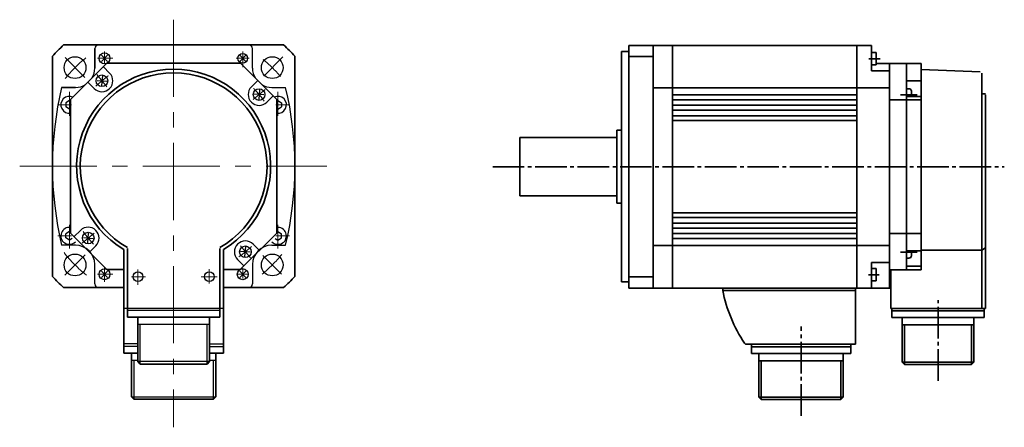
# Model space of a CAD drawing. Units: millimetres. Extents: x -269 to 616, y -223 to 266.
# Drawn here: x -269 to 137, y 85 to 253 of the extents above; entities that cross this region are included whole.
import ezdxf

# ---------------------------------------------------------------- set-up
doc = ezdxf.new("R2010")
doc.units = ezdxf.units.MM
doc.linetypes.add('CENTER', pattern=[17.5, 13, -1.5, 1.5, -1.5])
doc.linetypes.add('MITTE', pattern=[50.8, 31.75, -6.35, 6.35, -6.35])
doc.layers.get('0').update_dxf_attribs({"lineweight": 35})
doc.layers.add('Innenkanten', color=1, linetype='Continuous', lineweight=25)
doc.layers.add('Mittellinie', color=3, linetype='MITTE', lineweight=18)

msp = doc.modelspace()

# ---------------------------------------------------------------- linework, layer by layer
for p, q in [((-251.048, 242.474), (-160.356, 242.474)), ((-238.202, 232.974), (-238.202, 240.974)), ((-20.969, 239.847), (-17.969, 239.847)), ((-255.702, 237.82), (-255.702, 147.128)), ((-155.702, 147.128), (-155.702, 237.82)), ((-233.215, 234.965), (-248.202, 219.978)), ((-178.189, 234.965), (-233.215, 234.965)), ((-178.189, 234.965), (-163.202, 219.978)), ((-251.877, 224.974), (-246.202, 224.974)), ((-248.202, 219.978), (-248.202, 164.971)), ((-163.202, 164.971), (-163.202, 219.978)), ((-62.969, 204.347), (-62.969, 180.347)), ((-233.196, 149.965), (-248.202, 164.971)), ((-178.208, 149.965), (-163.202, 164.971)), ((-224.702, 158.589), (-224.702, 130.265)), ((-186.702, 158.589), (-186.702, 130.265)), ((-226.202, 115.465), (-226.202, 158.127)), ((-185.202, 115.465), (-185.202, 158.127)), ((-226.202, 149.965), (-233.196, 149.965)), ((-178.208, 149.965), (-185.202, 149.965)), ((-251.048, 142.474), (-226.202, 142.474)), ((-185.202, 142.474), (-160.356, 142.474)), ((-224.702, 130.265), (-186.652, 130.265)), ((-220.502, 130.265), (-220.502, 111.965)), ((-190.902, 130.265), (-190.902, 111.965)), ((-220.502, 115.465), (-226.202, 115.465)), ((-223.102, 97.465), (-223.102, 115.465)), ((-185.202, 115.465), (-190.902, 115.465)), ((-188.302, 115.465), (-188.302, 97.465)), ((-219.502, 110.965), (-220.502, 111.965)), ((-191.902, 110.965), (-219.502, 110.965)), ((-190.902, 111.965), (-191.902, 110.965)), ((-222.102, 96.465), (-223.102, 97.465)), ((-188.302, 97.465), (-189.302, 96.465)), ((-189.302, 96.465), (-222.102, 96.465))]:
    msp.add_line(p, q)
at = {"linetype": 'Continuous'}
for p, q in [((-21.021, 144.813), (-21.021, 239.813)), ((-21.021, 239.813), (-18.021, 239.813)), ((-18.021, 242.313), (81.979, 242.313)), ((-18.021, 242.313), (-18.021, 142.313)), ((81.979, 242.313), (81.979, 231.813)), ((83.979, 239.313), (81.979, 239.313)), ((83.979, 234.313), (83.979, 239.313)), ((81.979, 234.313), (83.979, 234.313)), ((81.979, 231.813), (89.479, 231.813)), ((83.979, 234.813), (102.479, 234.813)), ((102.479, 234.813), (102.479, 149.813)), ((126.845, 231.462), (102.479, 232.313)), ((127.479, 133.913), (127.479, 230.806)), ((96.479, 224.426), (97.479, 224.426)), ((98.479, 223.426), (98.479, 221.293)), ((127.479, 222.313), (128.979, 222.313)), ((128.979, 221.913), (128.979, 133.913)), ((-23.021, 207.313), (-23.021, 177.313)), ((-21.021, 207.313), (-23.021, 207.313)), ((-23.021, 204.313), (-63.021, 204.313)), ((-63.021, 204.313), (-63.021, 180.313)), ((-23.021, 180.313), (-63.021, 180.313)), ((-23.021, 177.313), (-21.021, 177.313)), ((96.479, 154.638), (97.479, 154.638)), ((98.479, 155.638), (98.479, 157.654)), ((81.979, 152.813), (89.479, 152.813)), ((81.979, 142.313), (81.979, 152.813)), ((81.979, 150.313), (83.979, 150.313)), ((83.979, 150.313), (83.979, 145.313)), ((89.979, 149.413), (89.979, 133.913)), ((-18.021, 144.813), (-21.021, 144.813)), ((89.979, 142.313), (-18.021, 142.313)), ((75.479, 142.313), (75.479, 119.113)), ((83.979, 145.313), (81.979, 145.313)), ((89.979, 133.913), (128.979, 133.913)), ((90.429, 130.113), (90.429, 133.913)), ((90.429, 132.913), (128.529, 132.913)), ((128.529, 130.113), (90.429, 130.113)), ((94.679, 130.113), (94.679, 111.813)), ((124.279, 130.113), (124.279, 111.813)), ((128.529, 133.913), (128.529, 130.113)), ((30.502, 119.113), (75.479, 119.113)), ((32.479, 115.313), (32.479, 119.113)), ((73.479, 119.113), (73.479, 115.313)), ((73.479, 115.313), (32.479, 115.313)), ((35.579, 97.313), (35.579, 115.313)), ((70.379, 115.313), (70.379, 97.313)), ((94.679, 111.813), (95.679, 110.813)), ((95.679, 110.813), (123.279, 110.813)), ((123.279, 110.813), (124.279, 111.813)), ((35.579, 97.313), (36.579, 96.313)), ((69.379, 96.313), (36.579, 96.313)), ((69.379, 96.313), (70.379, 97.313))]:
    msp.add_line(p, q, dxfattribs=at)
at = {"color": 1, "linetype": 'Continuous'}
for p, q in [((-8.021, 142.313), (-8.021, 242.313)), ((-0.021, 242.313), (-0.021, 142.313)), ((75.979, 242.313), (75.979, 142.313)), ((-18.021, 237.659), (-8.021, 237.659)), ((89.479, 234.813), (89.479, 142.313)), ((96.479, 149.813), (96.479, 234.813)), ((102.479, 227.657), (96.479, 227.657)), ((89.479, 224.813), (-8.021, 224.813)), ((75.979, 221.913), (-0.021, 221.913)), ((75.979, 219.913), (-0.021, 219.913)), ((89.479, 219.817), (102.479, 219.817)), ((96.479, 221.293), (102.479, 221.293)), ((75.979, 217.613), (-0.021, 217.613)), ((75.979, 215.613), (-0.021, 215.613)), ((75.979, 213.313), (-0.021, 213.313)), ((75.979, 211.313), (-0.021, 211.313)), ((75.979, 173.313), (-0.021, 173.313)), ((75.979, 171.313), (-0.021, 171.313)), ((75.979, 169.013), (-0.021, 169.013)), ((75.979, 167.013), (-0.021, 167.013)), ((75.979, 164.713), (-0.021, 164.713)), ((75.979, 162.713), (-0.021, 162.713)), ((102.479, 164.81), (89.479, 164.81)), ((-8.021, 159.813), (89.479, 159.813)), ((96.479, 157.654), (102.479, 157.654)), ((102.479, 157.966), (127.479, 157.966)), ((102.479, 151.29), (96.479, 151.29)), ((-18.021, 146.967), (-8.021, 146.967)), ((102.479, 149.813), (89.479, 149.813)), ((20.691, 141.313), (75.479, 141.313)), ((124.279, 127.113), (94.679, 127.113)), ((95.679, 127.113), (95.679, 110.813)), ((123.279, 110.813), (123.279, 127.113)), ((32.479, 118.113), (73.479, 118.113)), ((35.579, 112.313), (70.379, 112.313)), ((36.579, 96.313), (36.579, 112.313)), ((69.379, 112.313), (69.379, 96.313)), ((94.679, 111.813), (124.279, 111.813)), ((70.379, 97.313), (35.579, 97.313))]:
    msp.add_line(p, q, dxfattribs=at)
at = {"color": 3, "linetype": 'CENTER'}
for p, q in [((85.634, 236.813), (80.956, 236.813)), ((93.987, 221.926), (100.808, 221.926)), ((-74.154, 192.313), (136.778, 192.313)), ((100.808, 157.138), (93.987, 157.138)), ((80.834, 147.813), (85.148, 147.813)), ((109.479, 104.071), (109.479, 137.372)), ((52.979, 89.655), (52.979, 126.448))]:
    msp.add_line(p, q, dxfattribs=at)
at = {"color": 5, "linetype": 'Continuous'}
for p, q in [((128.979, 158.828), (127.479, 157.966)), ((20.691, 142.313), (20.691, 141.313)), ((89.979, 133.913), (128.979, 133.913))]:
    msp.add_line(p, q, dxfattribs=at)
for radius, start, end in [(67.5, 132.20547, 137.79456), (67.5, 42.20543, 47.79455), (40, 300.83054, 239.16946), (38.5, 299.57134, 240.42861), (67.5, 222.20543, 227.79454), (67.5, 312.20543, 317.79457)]:
    msp.add_arc((-205.702, 192.474), radius, start, end)
at = {"linetype": 'Continuous'}
for centre, radius, start, end in [((97.479, 223.426), 1, 0.00004, 90.00002), ((97.479, 155.638), 1, 269.99997, 0.00002), ((79.565, 152.883), 60, 191.11802, 213.73928)]:
    msp.add_arc(centre, radius, start, end, dxfattribs=at)
at = {"color": 5, "linetype": 'Continuous'}
msp.add_arc((30.502, 120.113), 1, 213.82852, 269.99998, dxfattribs=at)
at = {"layer": 'Innenkanten'}
for p, q in [((-238.202, 232.974), (-238.202, 240.974)), ((-173.202, 232.974), (-173.202, 240.974)), ((-232.929, 235.702), (-235.475, 238.247)), ((-235.475, 235.702), (-232.929, 238.247)), ((-175.929, 235.702), (-178.475, 238.247)), ((-178.475, 235.702), (-175.929, 238.247)), ((-232.093, 230.891), (-234.691, 233.489)), ((-237.267, 227.883), (-233.282, 227.534)), ((-235.1, 229.701), (-235.449, 225.716)), ((-173.65, 225.229), (-171.051, 227.828)), ((-246.202, 224.974), (-251.877, 224.974)), ((-238.457, 224.527), (-241.055, 227.125)), ((-170.293, 224.04), (-170.642, 220.055)), ((-165.202, 224.974), (-159.526, 224.974)), ((-248.702, 219.567), (-250.217, 218.692)), ((-248.202, 219.279), (-248.702, 219.567)), ((-168.475, 221.873), (-172.46, 222.222)), ((-167.286, 218.865), (-164.687, 221.464)), ((-163.29, 219.228), (-162.702, 219.567)), ((-162.702, 219.567), (-161.186, 218.692)), ((-250.217, 218.692), (-250.217, 216.942)), ((-248.702, 216.067), (-250.217, 216.942)), ((-248.202, 216.356), (-248.702, 216.067)), ((-163.202, 216.356), (-162.702, 216.067)), ((-162.702, 216.067), (-161.186, 216.942)), ((-161.186, 218.692), (-161.186, 216.942)), ((-248.702, 165.567), (-250.217, 164.692)), ((-250.217, 162.942), (-250.217, 164.692)), ((-248.702, 162.067), (-250.217, 162.942)), ((-248.202, 165.279), (-248.702, 165.567)), ((-247.526, 162.746), (-248.702, 162.067)), ((-244.118, 166.084), (-246.716, 163.485)), ((-242.928, 163.076), (-238.944, 162.727)), ((-241.11, 160.909), (-240.762, 164.894)), ((-163.877, 162.746), (-162.702, 162.067)), ((-163.202, 165.279), (-162.702, 165.567)), ((-162.702, 165.567), (-161.186, 164.692)), ((-162.702, 162.067), (-161.186, 162.942)), ((-161.186, 162.942), (-161.186, 164.692)), ((-246.202, 159.974), (-251.877, 159.974)), ((-237.754, 159.72), (-240.352, 157.121)), ((-176.303, 155.248), (-175.955, 159.233)), ((-172.947, 160.422), (-170.349, 157.824)), ((-165.202, 159.974), (-159.526, 159.974)), ((-174.137, 157.066), (-178.121, 157.415)), ((-238.202, 143.974), (-238.202, 151.974)), ((-179.311, 154.058), (-176.713, 151.46)), ((-173.202, 151.974), (-173.202, 143.974)), ((-232.929, 146.702), (-235.475, 149.247)), ((-235.475, 146.702), (-232.929, 149.247)), ((-178.475, 146.702), (-175.929, 149.247)), ((-178.475, 149.247), (-175.929, 146.702)), ((-226.202, 134.065), (-185.202, 134.065)), ((-186.702, 133.065), (-224.702, 133.065)), ((-190.902, 127.265), (-220.502, 127.265)), ((-219.502, 110.965), (-219.502, 127.265)), ((-191.902, 110.965), (-191.902, 127.265)), ((-220.502, 119.265), (-226.202, 119.265)), ((-220.502, 118.265), (-226.202, 118.265)), ((-190.902, 119.265), (-185.202, 119.265)), ((-190.902, 118.265), (-185.202, 118.265)), ((-220.502, 112.465), (-223.102, 112.465)), ((-222.102, 112.465), (-222.102, 96.465)), ((-190.902, 111.965), (-220.502, 111.965)), ((-188.302, 112.465), (-190.902, 112.465)), ((-189.302, 96.465), (-189.302, 112.465)), ((-223.102, 97.465), (-188.302, 97.465))]:
    msp.add_line(p, q, dxfattribs=at)
for centre, radius in [((-246.36, 233.133), 4.5), ((-234.202, 236.974), 2.25), ((-177.202, 236.974), 2), ((-165.043, 233.133), 4.5), ((-235.275, 227.709), 2.4), ((-170.468, 222.047), 2.4), ((-240.936, 162.902), 2.4), ((-176.129, 157.24), 2.4), ((-246.361, 151.816), 4.5), ((-165.043, 151.816), 4.5), ((-234.202, 147.974), 2.25), ((-177.202, 147.974), 2.25), ((-220.402, 146.965), 2), ((-191.002, 146.965), 2)]:
    msp.add_circle(centre, radius, dxfattribs=at)
for centre, radius, start, end in [((-236.702, 240.974), 1.5, 89.99998, 179.99996), ((-174.702, 240.974), 1.5, 0, 89.99998), ((-246.202, 232.974), 8, 328.6005, 0), ((-165.202, 232.974), 8, 179.99998, 212.07294), ((-235.275, 227.709), 4.5, 225.00001, 44.99996), ((-115.709, 192.475), 139.993, 166.57637, 193.42422), ((-246.202, 232.974), 8, 270.00002, 301.3995), ((-170.468, 222.047), 4.5, 135, 314.99996), ((-165.202, 232.974), 8, 238.60059, 270.00003), ((-295.695, 192.475), 139.993, 346.57574, 13.42359), ((-248.702, 217.817), 3.5, 64.6027, 278.21114), ((-162.702, 217.817), 3.5, 261.78882, 115.39988), ((-248.702, 163.817), 3.5, 81.78879, 314.95822), ((-240.936, 162.902), 4.5, 315.00001, 134.99996), ((-162.702, 163.817), 3.5, 225.04175, 98.21118), ((-246.202, 151.974), 8, 0, 89.99998), ((-176.129, 157.24), 4.5, 45, 224.99997), ((-165.202, 151.974), 8, 89.99998, 179.99996), ((-236.702, 143.974), 1.5, 179.99998, 270.00003), ((-174.702, 143.974), 1.5, 270.00002, 0)]:
    msp.add_arc(centre, radius, start, end, dxfattribs=at)
at = {"layer": 'Mittellinie'}
for p, q in [((-205.702, 252.885), (-205.702, 84.919)), ((-234.202, 239.758), (-234.202, 234.758)), ((-177.202, 233.324), (-177.202, 239.758)), ((-242.309, 229.081), (-250.483, 237.256)), ((-237.085, 236.974), (-230.765, 236.974)), ((-179.945, 236.974), (-174.607, 236.974)), ((-160.618, 237.558), (-168.526, 229.65)), ((-233.221, 225.261), (-237.394, 230.235)), ((-172.915, 219.994), (-167.942, 224.167)), ((-248.702, 213.291), (-248.702, 223.104)), ((-162.702, 213.291), (-162.702, 223.104)), ((-247.774, 217.817), (-253.487, 217.817)), ((-163.629, 217.817), (-157.916, 217.817)), ((-269.178, 192.474), (-142.494, 192.474)), ((-248.702, 168.344), (-248.702, 158.531)), ((-162.702, 168.344), (-162.702, 158.531)), ((-247.774, 163.817), (-253.487, 163.817)), ((-238.489, 164.955), (-243.462, 160.782)), ((-163.629, 163.817), (-157.916, 163.817)), ((-178.183, 159.688), (-174.009, 154.714)), ((-242.162, 156.014), (-250.499, 147.678)), ((-161.216, 147.988), (-168.923, 155.695)), ((-234.202, 144.911), (-234.202, 151)), ((-177.202, 146.174), (-177.202, 150.558)), ((-237.085, 147.974), (-230.765, 147.974)), ((-217.354, 146.965), (-223.071, 146.965)), ((-220.402, 143.628), (-220.402, 149.89)), ((-194.297, 146.965), (-187.722, 146.965)), ((-191.002, 144.115), (-191.002, 150.083)), ((-179.708, 147.974), (-174.979, 147.974))]:
    msp.add_line(p, q, dxfattribs=at)
for radius, start, end in [(57.5, 129.05402, 140.97444), (57.5, 40.055, 50.01941), (46, 125.76817, 134.18788), (46, 35.76817, 44.18788), (46, 215.76818, 224.18789), (46, 305.76817, 314.18786), (57.5, 218.22397, 231.28141), (57.5, 309.32202, 320.82445)]:
    msp.add_arc((-205.702, 192.474), radius, start, end, dxfattribs=at)

doc.saveas('drawing.dxf')
